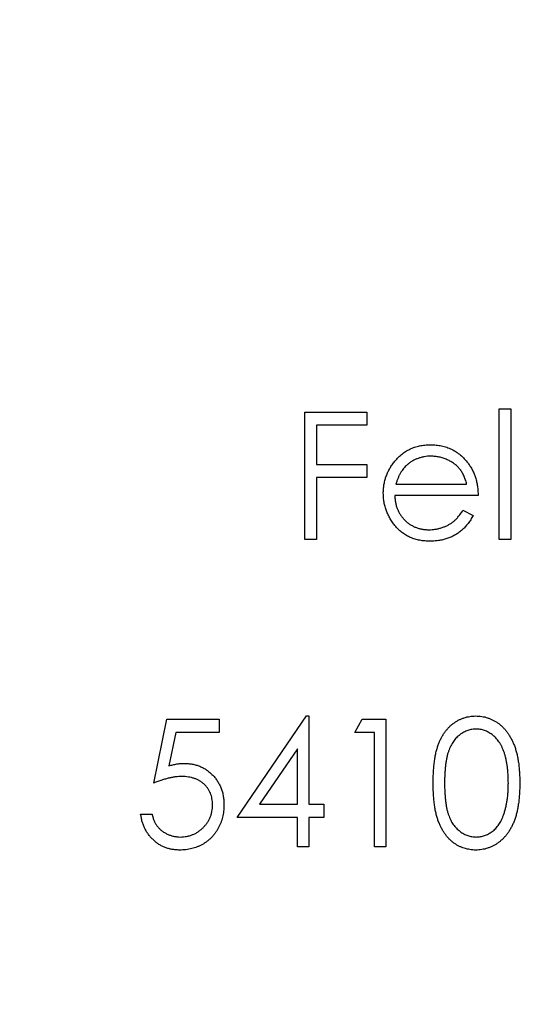
# Model space of a CAD drawing. Units: millimetres. Extents: x 9 to 511, y 9 to 359.
# Drawn here: x 197 to 202, y 287 to 297 of the extents above; entities that cross this region are included whole.
import ezdxf

# ---------------------------------------------------------------- set-up
doc = ezdxf.new("R2010")
doc.units = ezdxf.units.MM
doc.header["$LTSCALE"] = 1.75

msp = doc.modelspace()

# ---------------------------------------------------------------- linework, layer by layer
at = {"color": 7, "linetype": 'Continuous', "lineweight": 25}
for p, q in [((200.023, 293.375), (200.667, 293.375)), ((200.023, 292.052), (200.023, 293.375)), ((200.667, 293.375), (200.667, 293.239)), ((202.041, 293.408), (202.16, 293.408)), ((202.041, 292.052), (202.041, 293.408)), ((202.16, 293.408), (202.16, 292.052)), ((200.142, 293.239), (200.142, 292.832)), ((200.667, 293.239), (200.142, 293.239)), ((200.142, 292.832), (200.667, 292.832)), ((200.667, 292.832), (200.667, 292.696)), ((200.142, 292.696), (200.142, 292.052)), ((200.667, 292.696), (200.142, 292.696)), ((200.968, 292.628), (201.702, 292.628)), ((201.821, 292.51), (200.956, 292.51)), ((201.664, 292.357), (201.77, 292.302)), ((200.142, 292.052), (200.023, 292.052)), ((202.16, 292.052), (202.041, 292.052)), ((198.454, 289.525), (198.59, 290.187)), ((198.59, 290.187), (199.133, 290.187)), ((199.133, 290.187), (199.133, 290.051)), ((199.319, 289.169), (200.041, 290.221)), ((200.041, 290.221), (200.065, 290.221)), ((200.065, 290.221), (200.065, 289.305)), ((200.54, 290.051), (200.618, 290.187)), ((200.618, 290.187), (200.863, 290.187)), ((200.863, 290.187), (200.863, 288.864)), ((198.683, 290.051), (198.611, 289.703)), ((199.133, 290.051), (198.683, 290.051)), ((200.744, 290.051), (200.54, 290.051)), ((200.744, 288.864), (200.744, 290.051)), ((199.947, 289.879), (199.552, 289.305)), ((199.947, 289.305), (199.947, 289.879)), ((199.552, 289.305), (199.947, 289.305)), ((200.065, 289.305), (200.218, 289.305)), ((200.218, 289.305), (200.218, 289.169)), ((198.318, 289.203), (198.437, 289.203)), ((199.947, 289.169), (199.319, 289.169)), ((199.947, 288.864), (199.947, 289.169)), ((200.065, 289.169), (200.065, 288.864)), ((200.218, 289.169), (200.065, 289.169)), ((200.065, 288.864), (199.947, 288.864)), ((200.863, 288.864), (200.744, 288.864))]:
    msp.add_line(p, q, dxfattribs=at)
msp.add_circle((204.305, 292.052), 50, dxfattribs=at)
for points, knots in [([(200.948, 292.855), (200.96, 292.869), (200.984, 292.898), (201.024, 292.934), (201.067, 292.966), (201.113, 292.991), (201.162, 293.011), (201.214, 293.025), (201.269, 293.034), (201.307, 293.035), (201.326, 293.035)], [0, 0, 0, 0, 0.1288514, 0.2532073, 0.374634, 0.4953459, 0.6163459, 0.7396345, 0.8668256, 1, 1, 1, 1]), ([(201.326, 293.035), (201.346, 293.035), (201.385, 293.034), (201.442, 293.024), (201.495, 293.01), (201.546, 292.989), (201.594, 292.962), (201.638, 292.929), (201.679, 292.89), (201.703, 292.86), (201.716, 292.845)], [0, 0, 0, 0, 0.132049, 0.259049, 0.381904, 0.502516, 0.622728, 0.744726, 0.870101, 1, 1, 1, 1]), ([(200.837, 292.532), (200.837, 292.547), (200.838, 292.577), (200.843, 292.62), (200.852, 292.663), (200.864, 292.704), (200.88, 292.744), (200.899, 292.782), (200.922, 292.82), (200.94, 292.843), (200.948, 292.855)], [0, 0, 0, 0, 0.128045, 0.253768, 0.377428, 0.500551, 0.623296, 0.746578, 0.872348, 1, 1, 1, 1]), ([(201.332, 292.917), (201.321, 292.916), (201.297, 292.916), (201.263, 292.912), (201.229, 292.904), (201.197, 292.894), (201.167, 292.882), (201.137, 292.866), (201.11, 292.847), (201.092, 292.833), (201.083, 292.826)], [0, 0, 0, 0, 0.131099, 0.259155, 0.384183, 0.507245, 0.629078, 0.750656, 0.874032, 1, 1, 1, 1]), ([(201.702, 292.628), (201.698, 292.644), (201.689, 292.674), (201.672, 292.716), (201.653, 292.754), (201.629, 292.786), (201.603, 292.815), (201.572, 292.839), (201.538, 292.862), (201.5, 292.881), (201.46, 292.897), (201.418, 292.908), (201.376, 292.915), (201.347, 292.916), (201.332, 292.917)], [0, 0, 0, 0, 0.096247, 0.184762, 0.267251, 0.344156, 0.41971, 0.496679, 0.576718, 0.660354, 0.745288, 0.830084, 0.914442, 1, 1, 1, 1]), ([(201.716, 292.845), (201.724, 292.834), (201.741, 292.811), (201.761, 292.774), (201.78, 292.735), (201.794, 292.694), (201.806, 292.651), (201.814, 292.606), (201.819, 292.558), (201.82, 292.526), (201.821, 292.51)], [0, 0, 0, 0, 0.118522, 0.236255, 0.356174, 0.47725, 0.60154, 0.729618, 0.862158, 1, 1, 1, 1]), ([(201.083, 292.826), (201.077, 292.82), (201.064, 292.809), (201.047, 292.789), (201.031, 292.767), (201.016, 292.743), (201.002, 292.718), (200.99, 292.69), (200.978, 292.66), (200.972, 292.639), (200.968, 292.628)], [0, 0, 0, 0, 0.1099882, 0.2225893, 0.3385133, 0.4596959, 0.5855189, 0.7175066, 0.8546611, 1, 1, 1, 1]), ([(201.323, 292.035), (201.305, 292.035), (201.269, 292.036), (201.216, 292.043), (201.166, 292.055), (201.12, 292.072), (201.076, 292.093), (201.036, 292.12), (200.999, 292.151), (200.965, 292.187), (200.935, 292.225), (200.909, 292.265), (200.887, 292.307), (200.868, 292.349), (200.855, 292.393), (200.844, 292.439), (200.838, 292.485), (200.838, 292.517), (200.837, 292.532)], [0, 0, 0, 0, 0.071576, 0.139624, 0.204789, 0.268124, 0.329801, 0.391286, 0.453415, 0.516531, 0.579608, 0.641093, 0.701266, 0.760601, 0.819939, 0.878924, 0.938985, 1, 1, 1, 1]), ([(200.956, 292.51), (200.956, 292.497), (200.958, 292.472), (200.963, 292.435), (200.971, 292.4), (200.983, 292.367), (200.998, 292.336), (201.015, 292.306), (201.036, 292.279), (201.059, 292.253), (201.085, 292.23), (201.113, 292.209), (201.142, 292.192), (201.172, 292.178), (201.204, 292.167), (201.238, 292.159), (201.273, 292.154), (201.296, 292.154), (201.309, 292.153)], [0, 0, 0, 0, 0.0684, 0.134507, 0.198437, 0.260813, 0.322103, 0.383326, 0.444956, 0.507715, 0.570157, 0.631123, 0.691288, 0.750888, 0.811006, 0.872301, 0.934989, 1, 1, 1, 1]), ([(201.309, 292.153), (201.32, 292.154), (201.344, 292.154), (201.379, 292.159), (201.414, 292.166), (201.447, 292.176), (201.479, 292.188), (201.51, 292.202), (201.537, 292.218), (201.563, 292.236), (201.588, 292.258), (201.613, 292.286), (201.639, 292.319), (201.656, 292.344), (201.664, 292.357)], [0, 0, 0, 0, 0.082586, 0.163866, 0.246242, 0.328475, 0.408777, 0.485646, 0.559593, 0.630686, 0.705718, 0.7916, 0.889805, 1, 1, 1, 1]), ([(201.77, 292.302), (201.761, 292.287), (201.745, 292.258), (201.717, 292.218), (201.687, 292.182), (201.656, 292.151), (201.622, 292.124), (201.586, 292.101), (201.548, 292.08), (201.508, 292.064), (201.465, 292.051), (201.42, 292.041), (201.373, 292.036), (201.34, 292.035), (201.323, 292.035)], [0, 0, 0, 0, 0.093379, 0.181678, 0.265531, 0.345673, 0.424227, 0.501941, 0.580038, 0.658311, 0.738548, 0.821877, 0.908792, 1, 1, 1, 1]), ([(201.354, 289.525), (201.355, 289.546), (201.355, 289.587), (201.357, 289.647), (201.362, 289.703), (201.368, 289.756), (201.375, 289.805), (201.385, 289.85), (201.397, 289.891), (201.41, 289.929), (201.424, 289.964), (201.44, 289.997), (201.458, 290.027), (201.477, 290.056), (201.498, 290.082), (201.52, 290.106), (201.543, 290.128), (201.568, 290.147), (201.594, 290.164), (201.621, 290.18), (201.648, 290.192), (201.677, 290.202), (201.705, 290.211), (201.735, 290.216), (201.766, 290.22), (201.786, 290.22), (201.797, 290.221)], [0, 0, 0, 0, 0.068594, 0.133245, 0.19431, 0.251276, 0.30451, 0.354231, 0.400476, 0.443406, 0.48401, 0.523247, 0.561036, 0.597894, 0.633512, 0.6685, 0.702875, 0.737065, 0.770672, 0.803567, 0.836183, 0.868462, 0.900848, 0.933467, 0.966258, 1, 1, 1, 1]), ([(201.797, 290.221), (201.807, 290.22), (201.828, 290.22), (201.859, 290.216), (201.889, 290.211), (201.919, 290.202), (201.948, 290.192), (201.975, 290.179), (202.003, 290.164), (202.029, 290.147), (202.054, 290.127), (202.078, 290.105), (202.101, 290.08), (202.122, 290.054), (202.142, 290.025), (202.16, 289.993), (202.178, 289.959), (202.194, 289.923), (202.208, 289.884), (202.22, 289.842), (202.23, 289.797), (202.239, 289.749), (202.245, 289.697), (202.25, 289.642), (202.253, 289.585), (202.253, 289.545), (202.253, 289.525)], [0, 0, 0, 0, 0.033788, 0.067226, 0.099841, 0.132545, 0.16513, 0.198011, 0.23128, 0.265044, 0.299216, 0.334359, 0.369695, 0.406258, 0.443804, 0.482982, 0.523085, 0.565267, 0.609343, 0.656393, 0.705887, 0.758326, 0.813833, 0.872795, 0.934723, 1, 1, 1, 1]), ([(201.801, 290.085), (201.786, 290.084), (201.757, 290.083), (201.714, 290.072), (201.672, 290.053), (201.639, 290.032), (201.614, 290.012), (201.596, 289.995), (201.579, 289.977), (201.564, 289.956), (201.55, 289.934), (201.537, 289.91), (201.525, 289.884), (201.514, 289.857), (201.504, 289.827), (201.496, 289.794), (201.489, 289.757), (201.483, 289.717), (201.479, 289.674), (201.476, 289.627), (201.473, 289.577), (201.473, 289.543), (201.473, 289.525)], [0, 0, 0, 0, 0.060389, 0.120888, 0.182614, 0.247365, 0.281082, 0.314872, 0.349216, 0.384592, 0.421009, 0.45806, 0.496725, 0.537154, 0.580057, 0.627112, 0.678324, 0.733973, 0.793739, 0.857708, 0.926695, 1, 1, 1, 1]), ([(202.135, 289.525), (202.134, 289.541), (202.134, 289.572), (202.132, 289.618), (202.128, 289.661), (202.124, 289.702), (202.117, 289.741), (202.11, 289.778), (202.101, 289.812), (202.091, 289.845), (202.079, 289.875), (202.066, 289.903), (202.052, 289.929), (202.038, 289.953), (202.022, 289.975), (202.004, 289.994), (201.986, 290.012), (201.961, 290.032), (201.928, 290.053), (201.887, 290.072), (201.844, 290.083), (201.815, 290.084), (201.801, 290.085)], [0, 0, 0, 0, 0.065676, 0.128493, 0.188147, 0.245074, 0.299412, 0.350857, 0.399879, 0.446605, 0.491185, 0.533304, 0.573777, 0.612448, 0.649516, 0.685448, 0.720274, 0.754004, 0.819087, 0.880502, 0.940316, 1, 1, 1, 1]), ([(198.611, 289.703), (198.625, 289.707), (198.652, 289.714), (198.692, 289.723), (198.73, 289.728), (198.755, 289.728), (198.767, 289.729)], [0, 0, 0, 0, 0.275068, 0.532901, 0.773973, 1, 1, 1, 1]), ([(198.767, 289.729), (198.782, 289.728), (198.811, 289.728), (198.853, 289.722), (198.894, 289.713), (198.932, 289.699), (198.969, 289.682), (199.004, 289.661), (199.036, 289.636), (199.067, 289.608), (199.094, 289.576), (199.118, 289.543), (199.138, 289.507), (199.155, 289.469), (199.168, 289.429), (199.177, 289.386), (199.182, 289.342), (199.183, 289.311), (199.183, 289.296)], [0, 0, 0, 0, 0.0657911, 0.1293617, 0.1907564, 0.2512577, 0.3107766, 0.3706536, 0.4310356, 0.4928642, 0.5550712, 0.6163396, 0.6769765, 0.7383258, 0.8008124, 0.8648117, 0.9310627, 1, 1, 1, 1]), ([(198.746, 289.593), (198.735, 289.593), (198.714, 289.592), (198.682, 289.589), (198.648, 289.584), (198.612, 289.576), (198.575, 289.567), (198.536, 289.555), (198.495, 289.541), (198.468, 289.531), (198.454, 289.525)], [0, 0, 0, 0, 0.10308, 0.21102, 0.325963, 0.4465, 0.574634, 0.7089, 0.851186, 1, 1, 1, 1]), ([(199.065, 289.301), (199.065, 289.312), (199.064, 289.332), (199.059, 289.363), (199.053, 289.391), (199.043, 289.419), (199.031, 289.445), (199.016, 289.469), (198.999, 289.492), (198.978, 289.512), (198.956, 289.532), (198.931, 289.548), (198.904, 289.562), (198.876, 289.573), (198.846, 289.582), (198.814, 289.588), (198.781, 289.592), (198.757, 289.593), (198.746, 289.593)], [0, 0, 0, 0, 0.065364, 0.127475, 0.188336, 0.247203, 0.305628, 0.363605, 0.422603, 0.482641, 0.543265, 0.604095, 0.664953, 0.727207, 0.791428, 0.858028, 0.927023, 1, 1, 1, 1]), ([(201.797, 288.83), (201.786, 288.83), (201.766, 288.83), (201.735, 288.834), (201.706, 288.84), (201.677, 288.848), (201.648, 288.858), (201.621, 288.871), (201.595, 288.885), (201.569, 288.902), (201.544, 288.922), (201.521, 288.943), (201.499, 288.967), (201.479, 288.994), (201.46, 289.022), (201.442, 289.053), (201.426, 289.086), (201.411, 289.121), (201.397, 289.159), (201.386, 289.201), (201.376, 289.246), (201.368, 289.295), (201.362, 289.347), (201.357, 289.403), (201.355, 289.463), (201.355, 289.504), (201.354, 289.525)], [0, 0, 0, 0, 0.0337907, 0.0666286, 0.0992953, 0.1316508, 0.1636089, 0.196131, 0.2289328, 0.2621921, 0.2960288, 0.330259, 0.3651046, 0.4009993, 0.4379098, 0.476001, 0.5155511, 0.5565883, 0.5999441, 0.6466083, 0.6964009, 0.7497565, 0.8068384, 0.8674217, 0.9318796, 1, 1, 1, 1]), ([(201.473, 289.525), (201.473, 289.508), (201.473, 289.473), (201.476, 289.423), (201.479, 289.377), (201.483, 289.334), (201.489, 289.294), (201.495, 289.258), (201.503, 289.224), (201.513, 289.194), (201.524, 289.167), (201.536, 289.141), (201.549, 289.117), (201.563, 289.095), (201.579, 289.075), (201.596, 289.056), (201.614, 289.039), (201.639, 289.018), (201.672, 288.997), (201.714, 288.979), (201.757, 288.968), (201.786, 288.966), (201.801, 288.965)], [0, 0, 0, 0, 0.0729597, 0.1416004, 0.2055868, 0.2653318, 0.3206342, 0.371501, 0.4184798, 0.4613939, 0.5018335, 0.5405088, 0.5778894, 0.6143163, 0.6497019, 0.6845703, 0.7186339, 0.7523597, 0.8176309, 0.8797079, 0.9399585, 1, 1, 1, 1]), ([(202.253, 289.525), (202.253, 289.504), (202.253, 289.465), (202.25, 289.407), (202.245, 289.353), (202.239, 289.302), (202.23, 289.254), (202.221, 289.208), (202.208, 289.167), (202.195, 289.128), (202.179, 289.092), (202.162, 289.059), (202.143, 289.027), (202.124, 288.998), (202.102, 288.972), (202.08, 288.947), (202.055, 288.925), (202.03, 288.905), (202.004, 288.887), (201.976, 288.872), (201.948, 288.859), (201.919, 288.848), (201.889, 288.84), (201.859, 288.834), (201.828, 288.83), (201.807, 288.83), (201.797, 288.83)], [0, 0, 0, 0, 0.06506, 0.12705, 0.185506, 0.240752, 0.292964, 0.342446, 0.388918, 0.432675, 0.474526, 0.51467, 0.553643, 0.591461, 0.627839, 0.663419, 0.698598, 0.733203, 0.767395, 0.800835, 0.834007, 0.866988, 0.899725, 0.932706, 0.966178, 1, 1, 1, 1]), ([(202.084, 289.193), (202.088, 289.204), (202.097, 289.228), (202.107, 289.266), (202.115, 289.305), (202.123, 289.345), (202.128, 289.388), (202.132, 289.432), (202.134, 289.478), (202.134, 289.509), (202.135, 289.525)], [0, 0, 0, 0, 0.110588, 0.224542, 0.342503, 0.464324, 0.590756, 0.722227, 0.858843, 1, 1, 1, 1]), ([(199.183, 289.296), (199.183, 289.285), (199.183, 289.264), (199.18, 289.232), (199.175, 289.201), (199.169, 289.17), (199.16, 289.141), (199.15, 289.112), (199.138, 289.083), (199.124, 289.056), (199.108, 289.029), (199.091, 289.004), (199.072, 288.981), (199.053, 288.959), (199.031, 288.939), (199.009, 288.92), (198.985, 288.903), (198.96, 288.888), (198.934, 288.874), (198.906, 288.862), (198.878, 288.852), (198.849, 288.844), (198.819, 288.838), (198.787, 288.833), (198.755, 288.83), (198.733, 288.83), (198.722, 288.83)], [0, 0, 0, 0, 0.044012, 0.087429, 0.13011, 0.172543, 0.214195, 0.256275, 0.298269, 0.340356, 0.382404, 0.423406, 0.464232, 0.504057, 0.543842, 0.583267, 0.623086, 0.66291, 0.70323, 0.743614, 0.784555, 0.825761, 0.867766, 0.910751, 0.954917, 1, 1, 1, 1]), ([(198.729, 288.965), (198.74, 288.966), (198.763, 288.966), (198.795, 288.971), (198.827, 288.978), (198.857, 288.989), (198.887, 289.002), (198.914, 289.019), (198.941, 289.039), (198.966, 289.061), (198.989, 289.086), (199.009, 289.112), (199.026, 289.14), (199.041, 289.169), (199.052, 289.2), (199.059, 289.232), (199.064, 289.266), (199.064, 289.289), (199.065, 289.301)], [0, 0, 0, 0, 0.064204, 0.126419, 0.187672, 0.248041, 0.308337, 0.36969, 0.431725, 0.49597, 0.559779, 0.622313, 0.683925, 0.745104, 0.806749, 0.869093, 0.933293, 1, 1, 1, 1]), ([(198.722, 288.83), (198.709, 288.83), (198.683, 288.831), (198.645, 288.836), (198.608, 288.844), (198.573, 288.855), (198.54, 288.87), (198.508, 288.888), (198.479, 288.909), (198.45, 288.934), (198.424, 288.961), (198.4, 288.989), (198.38, 289.02), (198.362, 289.053), (198.346, 289.088), (198.334, 289.124), (198.325, 289.163), (198.321, 289.189), (198.318, 289.203)], [0, 0, 0, 0, 0.065435, 0.128735, 0.190276, 0.250777, 0.31088, 0.370805, 0.431559, 0.49348, 0.555853, 0.617262, 0.678601, 0.740657, 0.802944, 0.866775, 0.932333, 1, 1, 1, 1]), ([(198.437, 289.203), (198.44, 289.19), (198.446, 289.166), (198.458, 289.132), (198.473, 289.102), (198.491, 289.075), (198.513, 289.051), (198.537, 289.03), (198.564, 289.011), (198.595, 288.995), (198.627, 288.982), (198.66, 288.972), (198.694, 288.967), (198.717, 288.966), (198.729, 288.965)], [0, 0, 0, 0, 0.0946975, 0.1820139, 0.2644056, 0.342045, 0.4189733, 0.4963862, 0.577255, 0.6614056, 0.7466368, 0.8313467, 0.9151964, 1, 1, 1, 1]), ([(201.801, 288.965), (201.815, 288.966), (201.845, 288.967), (201.887, 288.979), (201.929, 288.997), (201.961, 289.017), (201.986, 289.037), (202.004, 289.054), (202.02, 289.073), (202.036, 289.093), (202.05, 289.115), (202.063, 289.139), (202.074, 289.165), (202.081, 289.183), (202.084, 289.193)], [0, 0, 0, 0, 0.112802, 0.225203, 0.339663, 0.459731, 0.521784, 0.583969, 0.64821, 0.71391, 0.781027, 0.851466, 0.924059, 1, 1, 1, 1])]:
    msp.add_open_spline(points, degree=3, knots=knots, dxfattribs=at)

doc.saveas('drawing.dxf')
